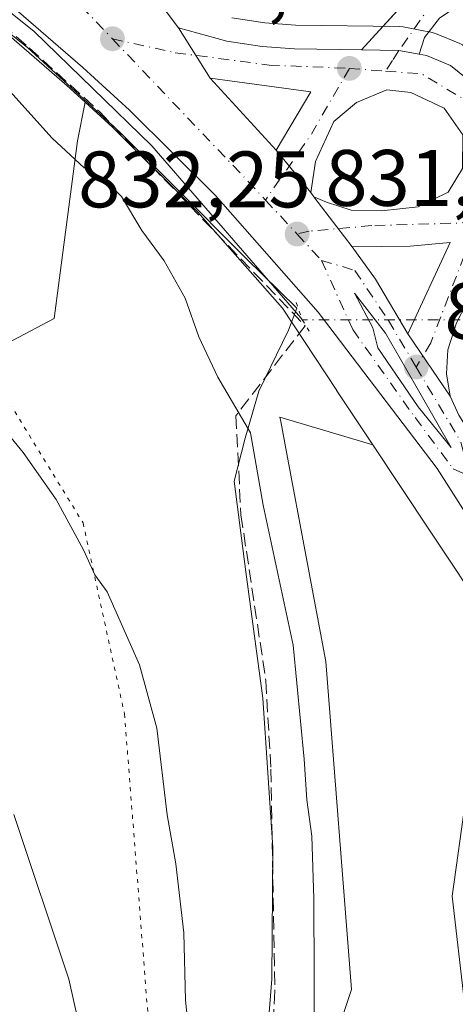
# Model space of a CAD drawing. Units: metres. Extents: x 580079 to 583515, y 4735837 to 4738190.
# Drawn here: x 580911 to 580966, y 4736591 to 4736715 of the extents above; entities that cross this region are included whole.
import ezdxf

# ---------------------------------------------------------------- set-up
doc = ezdxf.new("R2010")
doc.units = ezdxf.units.M
doc.header["$MEASUREMENT"] = 0
for name, pattern in [('DGN Style 3', [2.307223458686699, 1.648016756204785, -0.6592067024819142]), ('DGN Style 4', [2.6384748266838614, 1.318413404963828, -0.6592067024819142, 0.001648016756204785, -0.6592067024819142]), ('DGN Style 5', [1.1536117293433497, 0.4944050268614355, -0.6592067024819142])]:
    doc.linetypes.add(name, pattern=pattern)
for name, color, linetype, lineweight in [('Arbolado forestal CxS', 92, 'Continuous', 0), ('Camino Cxs', 7, 'Continuous', 0), ('Camino eje', 30, 'DGN Style 4', 13), ('Carretera de calzada única Cxs', 7, 'Continuous', 13), ('Carretera de calzada única eje', 7, 'DGN Style 4', 0), ('Corriente natural lineal', 142, 'Continuous', 13), ('Corriente natural lineal oculto', 9, 'DGN Style 4', 13), ('Cultivos herbáceos CxS', 92, 'Continuous', 0), ('Cultivos leñosos CxS', 92, 'Continuous', 0), ('Curva de nivel normal', 30, 'Continuous', 0), ('Explanada Cxs', 7, 'Continuous', 0), ('Isleta de vial', 135, 'Continuous', 13), ('Muro lineal', 1, 'DGN Style 3', 13), ('Núcleo urbano CxS', 7, 'Continuous', 0), ('Pastizal CxS', 92, 'Continuous', 0), ('Puente lineal', 2, 'DGN Style 5', 0), ('Punto de cota en terreno', 7, 'Continuous', 0), ('Rótulo de punto de cota en terreno', 7, 'Continuous', 0), ('Vía pecuaria CxS', 92, 'Continuous', 13), ('Vía pecuaria eje', 92, 'DGN Style 5', 0)]:
    doc.layers.add(name, color=color, linetype=linetype, lineweight=lineweight)
doc.styles.add('Style-Arial', font='txt')

# ---------------------------------------------------------------- blocks, each defined once
blk = doc.blocks.new('5PATER')
at = {"layer": 'Cultivos leñosos CxS', "linetype": 'Continuous', "lineweight": 0}
h = blk.add_hatch(color=51, dxfattribs=at)
edge = h.paths.add_edge_path()
edge.add_ellipse((0, 0), major_axis=(-0.1095731443231308, -0.1110710700762829), ratio=0.9994222409660322, start_angle=0, end_angle=360)
blk = doc.blocks.new('*U29')
at = {"layer": 'Carretera de calzada única Cxs', "color": 7, "linetype": 'Continuous', "lineweight": 13}
for points in [[(580966.0500999996, 4736676.850099999, 831.567599999995), (580964.9600999998, 4736673.4801, 832.6861000000063), (580964.8000999996, 4736670.460100001, 834.0451999999932), (580965.2600999996, 4736667.6801, 836.1125000000029), (580959.9600999998, 4736675.470100001, 831.4397000000026), (580965.2301000003, 4736686.920100001, 837.1591999999946), (580960.2500999998, 4736686.470100001, 836.9845999999961), (580952.9600999998, 4736686.390100001, 833.1325999999973), (580948.1601, 4736692.6601, 832.8338999999978), (580949.7301000003, 4736691.9801, 834.0636999999988), (580952.8501000004, 4736690.970100001, 836.0194999999949), (580956.6401000004, 4736690.9101, 839.9587999999932), (580961.2301000003, 4736691.380100001, 843.0231000000058), (580965.0100999996, 4736693.2301, 842.8803999999947), (580966.8000999996, 4736696.1801, 840.0994000000064)], [(580966.8501000004, 4736700.420100001, 835.6321999999927), (580964.5000999998, 4736703.7601, 834.1964000000008), (580960.3201000001, 4736705.720100001, 833.8945999999996), (580957.3000999996, 4736706.040100001, 833.8842000000004), (580953.5100999996, 4736704.460100001, 833.7976999999955), (580950.6700999998, 4736702.090100001, 833.5458999999975), (580948.3901000004, 4736697.0701, 833.1058000000049), (580947.8000999996, 4736693.1801, 832.5194999999949), (580943.4401000004, 4736698.5001, 832.4453000000068), (580947.8000999996, 4736705.800100001, 832.4244999999937), (580935.1700999998, 4736707.5101, 832.7945999999939), (580931.2100999998, 4736713.8301, 832.9731000000029), (580937.2600999996, 4736712.1501, 832.7299000000058), (580941.6901000004, 4736711.4901, 832.5574999999953), (580945.7500999998, 4736711.1801, 832.4416999999958), (580954.1262999997, 4736711.070900001, 832.2753999999986), (580958.8258999996, 4736710.992699999, 832.2707999999984), (580961.3501000004, 4736710.526699999, 832.2703000000038), (580962.2600999996, 4736710.350099999, 832.2648000000045), (580965.3000999996, 4736709.090100001, 832.9581000000035), (580969.6401000004, 4736705.5801, 835.5341000000044)]]:
    blk.add_polyline3d(points, dxfattribs=at)
blk = doc.blocks.new('*U30')
at = {"layer": 'Carretera de calzada única Cxs', "color": 7, "linetype": 'Continuous', "lineweight": 13}
for points in [[(580896.2600999996, 4736738.1801, 834.040399999998), (580912.0500999996, 4736730.7301, 833.5966999999946), (580914.6601, 4736729.5001, 833.6487999999954), (580919.1201, 4736726.3201, 833.3653000000049), (580923.0100999996, 4736723.1801, 833.2304000000004), (580926.8300999999, 4736719.670100001, 833.1083999999975), (580931.2100999998, 4736713.8301, 832.9731000000029), (580935.1700999998, 4736707.5101, 832.7945999999939), (580943.4401000004, 4736698.5001, 832.4453000000068), (580947.8000999996, 4736693.1801, 832.5194999999949), (580948.1601, 4736692.6601, 832.8338999999978), (580952.9600999998, 4736686.390100001, 833.1325999999973), (580955.8901000004, 4736682.340100001, 831.8671999999933), (580959.9600999998, 4736675.470100001, 831.4397000000026), (580965.2600999996, 4736667.6801, 836.1125000000029), (580966.3201000001, 4736665.270099999, 836.2891999999993), (580973.9401000004, 4736653.1601, 838.4940999999964), (580976.3501000004, 4736648.790100001, 835.9890000000014), (580979.5301000001, 4736644.130100001, 831.4977999999975), (581003.5500999996, 4736605.360099999, 827.4879999999977), (581010.5500999996, 4736593.420100001, 826.8386000000029), (581017.2600999996, 4736582.720100001, 826.4226000000053), (581053.7801000001, 4736523.270099999, 824.233600000007), (581072.6901000004, 4736493.2401, 822.1679000000004)], [(581067.8901000004, 4736490.2401, 822.2406000000047), (581048.9600999998, 4736520.290100001, 827.0666000000057), (581012.4600999998, 4736579.7301, 826.6282999999967), (581005.7100999998, 4736590.4801, 827.1005000000005), (580998.7100999998, 4736602.4301, 827.6610999999976), (580974.7100999998, 4736641.1501, 829.9658000000054), (580963.6001000004, 4736658.600099999, 831.6552999999985), (580948.6901000004, 4736678.1801, 833.7244000000064), (580935.8300999999, 4736692.800100001, 841.8276000000042), (580925.0500999996, 4736703.5101, 833.2988000000041), (580919.2100999998, 4736708.860099999, 833.4628999999986), (580910.2500999998, 4736716.610099999, 833.7548999999999)]]:
    blk.add_polyline3d(points, dxfattribs=at)
blk.add_polyline3d([(580961.2500999998, 4736666.3101, 832.1723999999958), (580965.3501000004, 4736661.2501, 833.4453000000068), (580959.6401000004, 4736671.2301, 831.5512000000017), (580957.1401000004, 4736675.550100001, 831.4303999999976), (580953.2600999996, 4736680.590100001, 831.7019), (580955.5500999996, 4736676.210100001, 831.5047999999952), (580956.1700999998, 4736673.710100001, 831.4159999999974)], close=True, dxfattribs=at)

msp = doc.modelspace()

# ---------------------------------------------------------------- linework, layer by layer
at = {"layer": 'Arbolado forestal CxS', "color": 92, "linetype": 'Continuous', "lineweight": 0}
for points in [[(580919.5305000005, 4736704.4979, 833.7165999999997), (580918.5509000003, 4736699.672900001, 834.5123000000021), (580915.6162999999, 4736677.4209, 837.290399999998), (580894.7795000002, 4736666.405099999, 841.6937999999938), (580868.9278999995, 4736673.9057, 843.8874999999971), (580836.2796999998, 4736681.6975, 847.3515000000043), (580835.8201000001, 4736681.8071, 847.388699999996), (580827.5340999998, 4736676.567500001, 849.4226000000054), (580786.7045, 4736691.698100001, 851.2476000000024), (580759.4863, 4736731.036499999, 845.8237999999984), (580720.1687000003, 4736731.0373, 850.6261999999989), (580703.5352999996, 4736770.375700001, 843.1768000000012), (580680.2229000004, 4736775.8619, 843.5668000000006), (580640.3640999999, 4736771.755700001, 846.5038999999962), (580626.9628999997, 4736752.610900001, 851.7381000000023), (580622.9276999999, 4736739.424100001, 855.7516999999935), (580591.1939000003, 4736737.8157, 855.4192999999941)], [(581085.8519000001, 4736641.6677, 826.4789000000019), (581043.0137, 4736663.9671, 828.8496000000015), (581025.3147, 4736672.9867, 829.5926000000036), (581000.7204999998, 4736685.812899999, 830.8840999999958), (580995.6593000004, 4736688.614900001, 831.0577999999952), (580985.3548999997, 4736695.689900001, 831.5788999999932), (580978.9612999996, 4736700.9451, 831.8172999999952), (580971.6933000004, 4736707.7675, 832.3494999999967), (580971.5475000005, 4736707.895500001, 832.359500000006), (580967.1867000004, 4736711.422700001, 832.5218000000023), (580966.8000999996, 4736711.688100001, 832.5274000000064), (580966.4486999996, 4736711.861500001, 832.5240999999951), (580963.4086999996, 4736713.1215, 832.436799999996), (580963.2861000003, 4736713.1691, 832.4327999999952), (580962.8108999999, 4736713.299100001, 832.4133000000003), (580961.9086999996, 4736713.467700001, 832.3938999999956), (580959.3437000001, 4736713.960300001, 832.3573000000034), (580958.8391000004, 4736714.0099, 832.3450000000012), (580945.8838999998, 4736714.1787, 832.4541000000027), (580942.0257000001, 4736714.473300001, 832.5700999999973), (580937.8849, 4736715.090100001, 832.7195999999968)], [(580937.8849, 4736715.090100001, 832.7195999999968), (580942.0257000001, 4736714.473300001, 832.5700999999973), (580945.8838999998, 4736714.1787, 832.4541000000027), (580958.8391000004, 4736714.0099, 832.3450000000012), (580959.3437000001, 4736713.960300001, 832.3573000000034), (580961.9086999996, 4736713.467700001, 832.3938999999956), (580962.8108999999, 4736713.299100001, 832.4133000000003), (580963.2861000003, 4736713.1691, 832.4327999999952), (580963.4086999996, 4736713.1215, 832.436799999996), (580966.4486999996, 4736711.861500001, 832.5240999999951), (580966.8000999996, 4736711.688100001, 832.5274000000064), (580967.1867000004, 4736711.422700001, 832.5218000000023), (580971.5475000005, 4736707.895500001, 832.359500000006), (580971.6933000004, 4736707.7675, 832.3494999999967), (580978.9612999996, 4736700.9451, 831.8172999999952), (580985.3548999997, 4736695.689900001, 831.5788999999932), (580995.6593000004, 4736688.614900001, 831.0577999999952), (581000.7204999998, 4736685.812899999, 830.8840999999958), (581025.3147, 4736672.9867, 829.5926000000036), (581043.0137, 4736663.9671, 828.8496000000015), (581085.8519000001, 4736641.6677, 826.4789000000019)], [(580894.7795000002, 4736666.405099999, 841.6937999999938), (580915.6162999999, 4736677.4209, 837.290399999998), (580918.5509000003, 4736699.672900001, 834.5123000000021), (580919.5305000005, 4736704.4979, 833.7165999999997), (580922.9787, 4736701.3391, 833.6394), (580933.6441000003, 4736690.742900001, 833.3950999999943), (580944.2455000002, 4736678.6909, 832.8236999999937), (580951.0395000001, 4736668.367699999, 832.4668999999994), (580951.0582999997, 4736668.339500001, 832.466499999995), (580955.5595000006, 4736661.563300001, 832.2062000000006), (580943.9209000003, 4736665.052300001, 833.9618000000046), (580944.0239000004, 4736664.503900001, 833.960699999996), (580944.7467, 4736660.648499999, 834.0078000000068), (580949.6646999996, 4736634.415100001, 834.0139999999956), (580952.8947000002, 4736593.310500001, 833.2746999999946), (580942.1941000001, 4736561.349500001, 838.380799999999), (580939.1322999997, 4736549.207699999, 839.6658000000025), (580925.9351000004, 4736545.472899999, 843.0286999999954), (580905.6908999998, 4736538.273700001, 851.3959999999934)], [(580919.5305000005, 4736704.4979, 833.7165999999997), (580922.9787, 4736701.3391, 833.6394), (580933.6441000003, 4736690.742900001, 833.3950999999943), (580944.2455000002, 4736678.6909, 832.8236999999937), (580951.0395000001, 4736668.367699999, 832.4668999999994), (580951.0582999997, 4736668.339500001, 832.466499999995), (580955.5595000006, 4736661.563300001, 832.2062000000006)], [(580955.5595000006, 4736661.563300001, 832.2062000000006), (580943.9209000003, 4736665.052300001, 833.9618000000046), (580944.0239000004, 4736664.503900001, 833.960699999996), (580944.7467, 4736660.648499999, 834.0078000000068), (580949.6646999996, 4736634.415100001, 834.0139999999956), (580952.8947000002, 4736593.310500001, 833.2746999999946), (580942.1941000001, 4736561.349500001, 838.380799999999), (580939.1322999997, 4736549.207699999, 839.6658000000025)]]:
    msp.add_polyline3d(points, dxfattribs=at)
at = {"layer": 'Camino Cxs', "color": 7, "linetype": 'Continuous', "lineweight": 0, "extrusion": (-0.01648139939660153, -0.01806206245528781, 0.9997010179917749), "elevation": -94297.6816172735, "flags": 128}
msp.add_lwpolyline([(-2763612.316591331, 3889408.06158987), (-2763612.316591331, 3889415.553980433)], dxfattribs=at)
at = {"layer": 'Camino Cxs', "color": 7, "linetype": 'Continuous', "lineweight": 0, "extrusion": (0.00105613457338795, 0.004647855312848022, 0.9999886409458629), "elevation": 23461.3794007851, "flags": 128}
msp.add_lwpolyline([(580960.1470859547, 4736652.643788537), (580957.6228868335, 4736653.109793571), (580952.9232845963, 4736653.187994417)], dxfattribs=at)
at = {"layer": 'Camino Cxs', "color": 7, "linetype": 'Continuous', "lineweight": 0}
msp.add_polyline3d([(580972.2701000003, 4736728.770099999, 833.9116999999969), (580965.4501, 4736716.100099999, 832.9931000000071), (580963.9101, 4736715.050100001, 832.7589000000008), (580962.0201000003, 4736712.610099999, 832.3199000000022), (580961.3501000004, 4736710.526699999, 832.2703000000038), (580958.8258999996, 4736710.992699999, 832.2707999999984), (580954.1262999997, 4736711.070900001, 832.2753999999986), (580965.2071000002, 4736723.214299999, 833.2635000000009), (580972.7401000002, 4736734.4801, 834.5065999999933), (580979.7401000002, 4736745.2501, 838.8113000000012), (580985.1901000004, 4736755.5001, 847.2936999999948), (580989.9501, 4736765.5601, 844.7341000000015), (580991.5100999996, 4736765.050100001, 842.5669000000053), (580993.2500999998, 4736764.030099999, 841.6487000000053), (580991.5500999996, 4736760.210100001, 841.234500000006), (580984.4001000002, 4736746.850099999, 842.371499999994), (580980.3000999996, 4736740.2501, 835.4324999999953), (580974.6601, 4736732.590100001, 834.2304000000004)], close=True, dxfattribs=at)
msp.add_polyline3d([(580965.4501, 4736716.100099999, 832.9931000000071), (580963.9101, 4736715.050100001, 832.7589000000008), (580962.0201000003, 4736712.610099999, 832.3199000000022), (580961.3501000004, 4736710.526699999, 832.2703000000038)], dxfattribs=at)
at = {"layer": 'Camino eje', "color": 30, "linetype": 'DGN Style 4', "lineweight": 13}
msp.add_polyline3d([(580964.6503, 4736719.2761, 832.9652999999962), (580958.8258999996, 4736710.992699999, 832.2707999999984), (580958.0301000001, 4736709.746300001, 832.2851999999984), (580957.1551000001, 4736708.4001, 832.3114999999963)], dxfattribs=at)
at = {"layer": 'Carretera de calzada única Cxs', "color": 7, "linetype": 'Continuous', "lineweight": 13, "extrusion": (0.01270418590728968, -0.02027536741052953, 0.9997137155890186), "elevation": -87825.62049857019, "flags": 128}
msp.add_lwpolyline([(3007297.024063584, 3704367.108034253), (3007297.024063584, 3704374.568319921)], dxfattribs=at)
msp.add_lwpolyline([(3007297.024063584, 3704367.108034253), (3007297.024063584, 3704374.568319921)], dxfattribs=at)
at = {"layer": 'Carretera de calzada única Cxs', "color": 7, "linetype": 'Continuous', "lineweight": 13, "extrusion": (0.00105613457338795, 0.004647855312848022, 0.9999886409458629), "elevation": 23461.3794007851, "flags": 128}
msp.add_lwpolyline([(580960.1470859547, 4736652.643788537), (580957.6228868335, 4736653.109793571), (580952.9232845963, 4736653.187994417)], dxfattribs=at)
at = {"layer": 'Carretera de calzada única Cxs', "color": 7, "linetype": 'Continuous', "lineweight": 13, "extrusion": (0.01930517889648236, -0.02103260723464842, 0.999592386676033), "elevation": -87577.79611747897, "flags": 128}
msp.add_lwpolyline([(3630971.557604703, 3095522.585790093), (3630971.557604703, 3095510.350798859)], dxfattribs=at)
at = {"layer": 'Carretera de calzada única Cxs', "color": 7, "linetype": 'Continuous', "lineweight": 13, "extrusion": (0.02745497714598019, -0.01354978784583527, 0.9995312038547104), "elevation": -47399.41584213629, "flags": 128}
msp.add_lwpolyline([(4504676.540576358, 1574627.325613533), (4504685.016335157, 1574626.646242186), (4504680.960167815, 1574638.734479464)], dxfattribs=at)
at = {"layer": 'Carretera de calzada única Cxs', "color": 7, "linetype": 'Continuous', "lineweight": 13, "extrusion": (-0.006837444584387664, 0.00834293697241478, 0.9999418206846985), "elevation": 36378.20533422107, "flags": 128}
msp.add_lwpolyline([(580939.9116568507, 4736554.524879492), (580935.55125142, 4736559.845064651)], dxfattribs=at)
msp.add_lwpolyline([(580939.9116568507, 4736554.524879492), (580935.55125142, 4736559.845064651)], dxfattribs=at)
at = {"layer": 'Carretera de calzada única Cxs', "color": 7, "linetype": 'Continuous', "lineweight": 13, "extrusion": (-0.2533793422076359, 0.3659923822640071, 0.8954599293475632), "elevation": 1587138.937444814, "flags": 128}
msp.add_lwpolyline([(-3173823.77397962, -3190861.320537748), (-3173823.77397962, -3190860.614246477)], dxfattribs=at)
at = {"layer": 'Carretera de calzada única Cxs', "color": 7, "linetype": 'Continuous', "lineweight": 13, "extrusion": (-0.02297784554572204, 0.03001481074163987, 0.9992853094838434), "elevation": 129654.2353228772, "flags": 128}
msp.add_lwpolyline([(-3340600.654817865, -3405478.239309532), (-3340600.654817865, -3405486.141342288)], dxfattribs=at)
msp.add_lwpolyline([(-3340600.654817865, -3405478.239309532), (-3340600.654817865, -3405486.141342288)], dxfattribs=at)
at = {"layer": 'Carretera de calzada única Cxs', "color": 7, "linetype": 'Continuous', "lineweight": 13, "extrusion": (0.79364206184762, 0.4443171349344345, 0.4155894142900106), "elevation": 2566005.872111663, "flags": 128}
msp.add_lwpolyline([(3849263.079807882, -1171534.293494587), (3849258.114618509, -1171535.684728451), (3849250.131909352, -1171536.154739891)], dxfattribs=at)
at = {"layer": 'Carretera de calzada única Cxs', "color": 7, "linetype": 'Continuous', "lineweight": 13, "extrusion": (-0.2499276910033391, 0.3673465496919692, 0.8958753605826791), "elevation": 1595548.275899677, "flags": 128}
msp.add_lwpolyline([(-3144773.445861658, -3215302.119196274), (-3144773.445861658, -3215312.636285218)], dxfattribs=at)
msp.add_lwpolyline([(-3144773.445861658, -3215302.119196274), (-3144773.445861658, -3215312.636285218)], dxfattribs=at)
at = {"layer": 'Carretera de calzada única Cxs', "color": 7, "linetype": 'Continuous', "lineweight": 13, "extrusion": (-0.1207625084151989, 0.1490386079257624, 0.9814295236586374), "elevation": 636604.5337741897, "flags": 128}
msp.add_lwpolyline([(-3433358.469030025, -3252738.644678198), (-3433358.469030025, -3252732.008875728)], dxfattribs=at)
at = {"layer": 'Carretera de calzada única Cxs', "color": 7, "linetype": 'Continuous', "lineweight": 13}
for points in [[(580912.0500999996, 4736730.7301, 833.5966999999946), (580914.6601, 4736729.5001, 833.6487999999954), (580919.1201, 4736726.3201, 833.3653000000049), (580923.0100999996, 4736723.1801, 833.2304000000004), (580926.8300999999, 4736719.670100001, 833.1083999999975), (580931.2100999998, 4736713.8301, 832.9731000000029)], [(581067.8901000004, 4736490.2401, 822.2406000000047), (581048.9600999998, 4736520.290100001, 827.0666000000057), (581012.4600999998, 4736579.7301, 826.6282999999967), (581005.7100999998, 4736590.4801, 827.1005000000005), (580998.7100999998, 4736602.4301, 827.6610999999976), (580974.7100999998, 4736641.1501, 829.9658000000054), (580963.6001000004, 4736658.600099999, 831.6552999999985), (580948.6901000004, 4736678.1801, 833.7244000000064), (580935.8300999999, 4736692.800100001, 841.8276000000042), (580925.0500999996, 4736703.5101, 833.2988000000041), (580919.2100999998, 4736708.860099999, 833.4628999999986), (580910.2500999998, 4736716.610099999, 833.7548999999999)], [(580931.2100999998, 4736713.8301, 832.9731000000029), (580937.2600999996, 4736712.1501, 832.7299000000058), (580941.6901000004, 4736711.4901, 832.5574999999953), (580945.7500999998, 4736711.1801, 832.4416999999958), (580954.1262999997, 4736711.070900001, 832.2753999999986)], [(580961.3501000004, 4736710.526699999, 832.2703000000038), (580962.2600999996, 4736710.350099999, 832.2648000000045), (580965.3000999996, 4736709.090100001, 832.9581000000035), (580969.6401000004, 4736705.5801, 835.5341000000044), (580976.9801000003, 4736698.690099999, 832.5945000000065), (580983.5500999996, 4736693.290100001, 832.4208999999975), (580994.0800999999, 4736686.0601, 831.3772000000026), (580999.3000999996, 4736683.170100001, 831.5209999999935), (581023.9401000004, 4736670.3201, 829.5019999999931), (581041.6401000004, 4736661.300100001, 830.1428000000016), (581084.4600999998, 4736639.0101, 826.2697999999947), (581104.4101, 4736628.5001, 825.1116999999941), (581146.1201, 4736607.0001, 822.8703999999999), (581162.5000999998, 4736598.090100001, 822.1371999999974), (581210.8000999996, 4736573.0001, 820.8276999999945), (581220.7600999996, 4736568.5801, 821.1742999999989), (581230.3901000004, 4736564.6801, 819.6410000000033), (581239.2301000003, 4736561.8101, 818.5481000000001), (581244.1001000004, 4736560.690099999, 818.6883999999991), (581251.3701, 4736559.6501, 818.4121000000015), (581263.3701, 4736558.9801, 817.3099999999977), (581266.3901000004, 4736558.800100001, 817.038400000005), (581285.9401000004, 4736559.0101, 818.5712000000058), (581360.0100999996, 4736562.4301, 811.084799999997)], [(580948.1601, 4736692.6601, 832.8338999999978), (580949.7301000003, 4736691.9801, 834.0636999999988), (580952.8501000004, 4736690.970100001, 836.0194999999949), (580956.6401000004, 4736690.9101, 839.9587999999932), (580961.2301000003, 4736691.380100001, 843.0231000000058), (580965.0100999996, 4736693.2301, 842.8803999999947), (580966.8000999996, 4736696.1801, 840.0994000000064), (580966.8501000004, 4736700.420100001, 835.6321999999927), (580964.5000999998, 4736703.7601, 834.1964000000008), (580960.3201000001, 4736705.720100001, 833.8945999999996), (580957.3000999996, 4736706.040100001, 833.8842000000004), (580953.5100999996, 4736704.460100001, 833.7976999999955), (580950.6700999998, 4736702.090100001, 833.5458999999975), (580948.3901000004, 4736697.0701, 833.1058000000049), (580947.8000999996, 4736693.1801, 832.5194999999949)], [(580959.9600999998, 4736675.470100001, 831.4397000000026), (580965.2301000003, 4736686.920100001, 837.1591999999946), (580960.2500999998, 4736686.470100001, 836.9845999999961), (580952.9600999998, 4736686.390100001, 833.1325999999973)], [(581160.5701000001, 4736594.470100001, 822.1560000000028), (581144.1901000004, 4736603.380100001, 822.896900000007), (581102.5100999996, 4736624.860099999, 825.1637000000047), (581082.5500999996, 4736635.390100001, 826.2513000000035), (581039.7600999996, 4736657.6501, 828.6150000000052), (581022.0701000001, 4736666.6801, 829.5363000000071), (580997.4101, 4736679.520099999, 831.4958999999944), (580991.2500999998, 4736682.7601, 832.0770000000048), (580986.4600999998, 4736685.2401, 834.1931000000042), (580982.9200999998, 4736686.420100001, 834.3760000000038), (580979.3701, 4736686.5601, 833.2917000000016), (580976.1700999998, 4736686.100099999, 832.744000000006), (580973.3300999999, 4736684.960100001, 832.1647999999988), (580970.5800999999, 4736682.940099999, 831.8475999999937), (580967.9200999998, 4736680.5101, 831.3896999999997), (580966.0500999996, 4736676.850099999, 831.567599999995), (580964.9600999998, 4736673.4801, 832.6861000000063), (580964.8000999996, 4736670.460100001, 834.0451999999932), (580965.2600999996, 4736667.6801, 836.1125000000029)], [(580965.3501000004, 4736661.2501, 833.4453000000068), (580959.6401000004, 4736671.2301, 831.5512000000017), (580957.1401000004, 4736675.550100001, 831.4303999999976), (580953.2600999996, 4736680.590100001, 831.7019), (580955.5500999996, 4736676.210100001, 831.5047999999952), (580956.1700999998, 4736673.710100001, 831.4159999999974), (580961.2500999998, 4736666.3101, 832.1723999999958)], [(580965.2600999996, 4736667.6801, 836.1125000000029), (580966.3201000001, 4736665.270099999, 836.2891999999993), (580973.9401000004, 4736653.1601, 838.4940999999964), (580976.3501000004, 4736648.790100001, 835.9890000000014), (580979.5301000001, 4736644.130100001, 831.4977999999975), (581003.5500999996, 4736605.360099999, 827.4879999999977), (581010.5500999996, 4736593.420100001, 826.8386000000029), (581017.2600999996, 4736582.720100001, 826.4226000000053), (581053.7801000001, 4736523.270099999, 824.233600000007), (581072.6901000004, 4736493.2401, 822.1679000000004)]]:
    msp.add_polyline3d(points, dxfattribs=at)
at = {"layer": 'Carretera de calzada única eje', "color": 7, "linetype": 'DGN Style 4', "lineweight": 0, "extrusion": (-0.01832319394174448, -0.05631739715714131, 0.9982447652460884), "elevation": -276571.9773653432, "flags": 128}
msp.add_lwpolyline([(-913099.4200034832, 4675872.130283803), (-913087.9666789471, 4675867.625293312), (-913081.7767466157, 4675864.270189825)], dxfattribs=at)
at = {"layer": 'Carretera de calzada única eje', "color": 7, "linetype": 'DGN Style 4', "lineweight": 0, "extrusion": (-0.7252416352319883, -0.68819476811695, 0.02031087547322999), "elevation": -3681073.299317627, "flags": 128}
msp.add_lwpolyline([(-3036099.284036829, 75614.58490434727), (-3036074.669235541, 75616.39897856738), (-3036071.421580062, 75614.66952180275)], dxfattribs=at)
at = {"layer": 'Carretera de calzada única eje', "color": 7, "linetype": 'DGN Style 4', "lineweight": 0, "extrusion": (0.4041178311113177, -0.2053026295733339, 0.8913695130910406), "elevation": -736943.5794629866, "flags": 128}
msp.add_lwpolyline([(4486126.195193561, 1451034.921789461), (4486116.679462671, 1451035.50068443), (4486106.719861025, 1451037.059773891)], dxfattribs=at)
at = {"layer": 'Carretera de calzada única eje', "color": 7, "linetype": 'DGN Style 4', "lineweight": 0, "extrusion": (-0.006751252082773791, 0.00052104481342259, 0.9999770742910146), "elevation": -621.8584401351309, "flags": 128}
msp.add_lwpolyline([(580944.9991458221, 4736709.717095366), (580949.5342504083, 4736709.367095318)], dxfattribs=at)
at = {"layer": 'Carretera de calzada única eje', "color": 7, "linetype": 'DGN Style 4', "lineweight": 0, "extrusion": (0.04648815040569997, 0.3677776340033294, 0.9287510235788548), "elevation": 1769836.042115591, "flags": 128}
msp.add_lwpolyline([(17636.07259405238, -4431849.244881227), (17631.52950326013, -4431849.483346347), (17624.35466314582, -4431846.064447095)], dxfattribs=at)
at = {"layer": 'Carretera de calzada única eje', "color": 7, "linetype": 'DGN Style 4', "lineweight": 0, "extrusion": (0.09163063467558426, -0.09832405635922412, 0.990926943185025), "elevation": -411673.0127359791, "flags": 128}
msp.add_lwpolyline([(3654321.508069447, 3041415.383727969), (3654321.508069447, 3041409.507310349)], dxfattribs=at)
at = {"layer": 'Carretera de calzada única eje', "color": 7, "linetype": 'DGN Style 4', "lineweight": 0, "extrusion": (0.005271352719167862, -0.005703430812578201, 0.9999698414039678), "elevation": -23120.56569181878, "flags": 128}
msp.add_lwpolyline([(580933.6100991495, 4736633.163441214), (580936.6602407455, 4736629.86338754)], dxfattribs=at)
at = {"layer": 'Carretera de calzada única eje', "color": 7, "linetype": 'DGN Style 4', "lineweight": 0, "extrusion": (-0.8227918310803508, -0.347864883987249, 0.4494481340443872), "elevation": -2125357.753931658, "flags": 128}
msp.add_lwpolyline([(-4136540.864110372, 1070259.615307604), (-4136530.008404569, 1070262.979438774), (-4136525.7058949, 1070261.396107506)], dxfattribs=at)
at = {"layer": 'Carretera de calzada única eje', "color": 7, "linetype": 'DGN Style 4', "lineweight": 0}
for points in [[(580922.9200999998, 4736712.460100001, 833.1652000000031), (580930.8000999996, 4736710.710100001, 832.9618000000046), (580942.5500999996, 4736709.170100001, 832.5385999999999), (580952.6201, 4736708.7501, 832.280700000003)], [(580968.0630999999, 4736689.412699999, 837.663400000005), (580955.4101, 4736689.040100001, 836.7103999999963), (580947.5701000001, 4736688.340100001, 832.0896999999969), (580946.0701000001, 4736687.9901, 832.4600000000065)], [(580968.0630999999, 4736689.412699999, 837.663400000005), (580967.0100999996, 4736685.2601, 834.3129999999946), (580962.8201000001, 4736674.350099999, 831.6432999999961), (580960.9801000003, 4736671.3201, 831.7176000000036)], [(580949.1201, 4736684.690099999, 832.4250999999931), (580953.3000999996, 4736683.4301, 832.1567000000068), (580957.5100999996, 4736677.1501, 831.4930000000023), (580960.9801000003, 4736671.3201, 831.7176000000036)], [(580949.1201, 4736684.690099999, 832.4250999999931), (580953.0301000001, 4736676.020099999, 831.5816000000051), (580960.8501000004, 4736664.9901, 831.8519999999991), (580965.6201, 4736658.5601, 832.665399999998), (580967.6201, 4736657.670100001, 833.3083999999944)]]:
    msp.add_polyline3d(points, dxfattribs=at)
at = {"layer": 'Corriente natural lineal', "color": 142, "linetype": 'Continuous', "lineweight": 13}
msp.add_polyline3d([(580946.7120000003, 4736677.241900001, 832.4756000000052), (580946.5159999998, 4736677.468699999, 832.4885000000068), (580927.8790999996, 4736699.0373, 833.5050000000047), (580913.0624000002, 4736713.430600001, 833.5546999999933), (580903.7489999998, 4736720.839000001, 833.8539000000019), (580897.3990000002, 4736725.4957, 834.2102000000014), (580887.2390000002, 4736731.845699999, 834.2379999999977), (580881.9473000001, 4736735.444, 834.3702999999952), (580875.1739999996, 4736738.830700001, 834.755099999995), (580867.7655999997, 4736743.275699999, 834.9186000000045), (580860.5689000003, 4736746.874, 835.0927999999985), (580853.5839000001, 4736751.3191, 835.1877999999998), (580847.8689000001, 4736753.647399999, 835.2247999999963), (580840.6721999999, 4736757.6691, 835.2975000000006), (580830.9620000003, 4736761.823000001, 835.475099999996), (580813.4994999999, 4736770.554300001, 835.6497999999993), (580783.7337999997, 4736785.238700001, 835.5926000000036), (580737.2993000001, 4736806.67, 835.3411000000052), (580696.4210999999, 4736821.3544, 834.5399000000034), (580657.5273000002, 4736832.4669, 833.2263999999996), (580596.4084000001, 4736841.595100001, 831.6533000000054), (580529.3364000004, 4736849.929500001, 829.9566000000051), (580521.0932, 4736845.5669, 829.5693000000028)], dxfattribs=at)
at = {"layer": 'Corriente natural lineal oculto', "color": 9, "linetype": 'DGN Style 4', "lineweight": 13, "extrusion": (0.0574940794613653, -0.01410007337878836, 0.998246271597146), "elevation": -32555.48459598435, "flags": 128}
msp.add_lwpolyline([(4738732.480546425, 563020.2566697362), (4738727.114293872, 563042.1763978683), (4738727.119126354, 563042.1831548746)], dxfattribs=at)
at = {"layer": 'Cultivos herbáceos CxS', "color": 92, "linetype": 'Continuous', "lineweight": 0}
for points in [[(580955.5595000006, 4736661.563300001, 832.2062000000006), (580943.9209000003, 4736665.052300001, 833.9618000000046), (580944.0239000004, 4736664.503900001, 833.960699999996), (580944.7467, 4736660.648499999, 834.0078000000068), (580949.6646999996, 4736634.415100001, 834.0139999999956), (580952.8947000002, 4736593.310500001, 833.2746999999946), (580942.1941000001, 4736561.349500001, 838.380799999999), (580939.1322999997, 4736549.207699999, 839.6658000000025)], [(580942.1941000001, 4736561.349500001, 838.380799999999), (580952.8947000002, 4736593.310500001, 833.2746999999946), (580949.6646999996, 4736634.415100001, 834.0139999999956), (580944.7467, 4736660.648499999, 834.0078000000068), (580944.0239000004, 4736664.503900001, 833.960699999996), (580943.9209000003, 4736665.052300001, 833.9618000000046), (580955.5595000006, 4736661.563300001, 832.2062000000006), (580962.7379000001, 4736650.7565, 831.4692000000068), (580970.1322999997, 4736639.6239, 830.3806000000042), (580987.7125000004, 4736610.153100001, 828.2887999999948), (580987.8202999998, 4736609.977499999, 828.2810000000028), (581004.0586999999, 4736584.284299999, 827.1392999999953)], [(580955.5595000006, 4736661.563300001, 832.2062000000006), (580962.7379000001, 4736650.7565, 831.4692000000068), (580970.1322999997, 4736639.6239, 830.3806000000042), (580987.7125000004, 4736610.153100001, 828.2887999999948), (580987.8202999998, 4736609.977499999, 828.2810000000028), (581004.0586999999, 4736584.284299999, 827.1392999999953), (581004.0630999999, 4736584.2773, 827.1391000000004), (581014.6284999996, 4736567.597899999, 826.5259999999981), (581030.1250999998, 4736541.649900001, 825.4796000000061), (581030.1838999996, 4736541.553099999, 825.4777000000031), (581030.8539000005, 4736540.466700001, 825.4553000000016)]]:
    msp.add_polyline3d(points, dxfattribs=at)
at = {"layer": 'Curva de nivel normal', "color": 30, "linetype": 'Continuous', "lineweight": 0, "flags": 128}
for points, elevation in [([(580948.25, 4736585.2601), (580948.1500000004, 4736604.700099999), (580947.9199999999, 4736612.520099999), (580947.2699999996, 4736617.0801), (580946.9600000001, 4736622.170100001), (580945.5899999999, 4736636.450099999), (580941.8099999996, 4736654.0101), (580940.2100000001, 4736663.0701), (580936.1399999997, 4736670.040100001), (580933.7699999996, 4736675.110099999), (580932.0499999998, 4736679.950099999), (580929.4299999997, 4736684.630100001), (580926.6299999999, 4736688.440099999), (580924.0599999996, 4736692.710100001), (580921.7699999996, 4736694.960100001), (580919.3899999997, 4736696.300100001), (580915.3700000001, 4736700.0001), (580908.9600000001, 4736707.1501)], 835), ([(580933.3499999996, 4736579.860099999), (580932.0800000001, 4736591.950099999), (580931.8799999999, 4736600.420100001), (580930.8600000005, 4736609.0701), (580929.7999999998, 4736615.1801), (580928.4900000002, 4736626.0701), (580926.2999999998, 4736634.0101), (580922.2800000003, 4736643.1601), (580920.7199999997, 4736645.280099999), (580919.3200000003, 4736648.390100001), (580915.8700000001, 4736654.7301), (580911.7300000004, 4736660.600099999), (580905.7300000004, 4736667.920100001)], 840), ([(580967.1900000004, 4736617.290100001), (580965.4800000004, 4736605.020099999), (580967.0599999996, 4736591.620100001)], 830.0000000000001), ([(580938.2999999998, 4736490.670100001), (580935.4199999999, 4736497.860099999), (580930.0700000003, 4736506.5001), (580925.6500000004, 4736517.270099999), (580921.1699999999, 4736539.7401), (580920.1200000001, 4736552.890100001), (580921.6100000005, 4736563.4801), (580921.6299999999, 4736573.840100001), (580919.8099999996, 4736584.1601), (580917.4600000001, 4736594.600099999), (580910.5599999996, 4736615.2401)], 845)]:
    msp.add_lwpolyline(points, dxfattribs=dict(at, elevation=elevation))
at = {"layer": 'Explanada Cxs', "color": 7, "linetype": 'Continuous', "lineweight": 0}
msp.add_polyline3d([(580951.3101000004, 4736729.9001, 833.0500999999931), (580954.5401, 4736727.2601, 832.7396000000008), (580958.6901000004, 4736717.960100001, 832.4857000000048), (580959.1749999998, 4736716.603800001, 832.4585999999982), (580954.1262999997, 4736711.070900001, 832.2753999999986), (580945.7500999998, 4736711.1801, 832.4416999999958), (580941.6901000004, 4736711.4901, 832.5574999999953), (580937.2600999996, 4736712.1501, 832.7299000000058), (580931.2100999998, 4736713.8301, 832.9731000000029), (580926.8300999999, 4736719.670100001, 833.1083999999975), (580923.0100999996, 4736723.1801, 833.2304000000004), (580919.1201, 4736726.3201, 833.3653000000049), (580914.6601, 4736729.5001, 833.6487999999954), (580912.0500999996, 4736730.7301, 833.5966999999946), (580919.6101000002, 4736729.7401, 833.8793000000006), (580924.1901000004, 4736729.7401, 833.7200000000012), (580928.4001000002, 4736731.600099999, 833.2027999999991), (580933.3601000002, 4736733.5801, 832.8779000000069), (580937.5100999996, 4736734.020099999, 832.8894), (580941.6700999998, 4736733.7301, 832.9983000000066), (580947.6601, 4736731.940099999, 832.9337999999989)], close=True, dxfattribs=at)
msp.add_polyline3d([(580958.6901000004, 4736717.960100001, 832.4857000000048), (580959.1749999998, 4736716.603800001, 832.4585999999982), (580954.1262999997, 4736711.070900001, 832.2753999999986), (580945.7500999998, 4736711.1801, 832.4416999999958), (580941.6901000004, 4736711.4901, 832.5574999999953), (580937.2600999996, 4736712.1501, 832.7299000000058), (580931.2100999998, 4736713.8301, 832.9731000000029), (580926.8300999999, 4736719.670100001, 833.1083999999975), (580923.0100999996, 4736723.1801, 833.2304000000004), (580919.1201, 4736726.3201, 833.3653000000049), (580914.6601, 4736729.5001, 833.6487999999954), (580912.0500999996, 4736730.7301, 833.5966999999946), (580919.6101000002, 4736729.7401, 833.8793000000006), (580924.1901000004, 4736729.7401, 833.7200000000012), (580928.4001000002, 4736731.600099999, 833.2027999999991), (580933.3601000002, 4736733.5801, 832.8779000000069), (580937.5100999996, 4736734.020099999, 832.8894), (580941.6700999998, 4736733.7301, 832.9983000000066), (580947.6601, 4736731.940099999, 832.9337999999989), (580951.3101000004, 4736729.9001, 833.0500999999931)], dxfattribs=at)
at = {"layer": 'Isleta de vial', "color": 135, "linetype": 'Continuous', "lineweight": 13}
msp.add_polyline3d([(580965.3501000004, 4736661.2501, 833.4453000000068), (580959.6401000004, 4736671.2301, 831.5512000000017), (580957.1401000004, 4736675.550100001, 831.4303999999976), (580953.2600999996, 4736680.590100001, 831.7019), (580955.5500999996, 4736676.210100001, 831.5047999999952), (580956.1700999998, 4736673.710100001, 831.4159999999974), (580961.2500999998, 4736666.3101, 832.1723999999958), (580965.3501000004, 4736661.2501, 833.4453000000068)], dxfattribs=at)
at = {"layer": 'Muro lineal', "color": 1, "linetype": 'DGN Style 3', "lineweight": 13}
msp.add_polyline3d([(580786.4801000003, 4736781.2401, 835.4760999999999), (580799.8901000004, 4736774.190099999, 835.8056999999973), (580820.3901000004, 4736762.9901, 837.3359000000055), (580832.7100999998, 4736757.0101, 839.0307999999932), (580846.0100999996, 4736750.5001, 839.4461000000011), (580861.0500999996, 4736743.880100001, 836.5084999999963), (580883.2801000001, 4736732.300100001, 836.4928999999976), (580895.2301000003, 4736724.970100001, 836.6181999999973), (580902.1601, 4736720.300100001, 834.2946999999986), (580912.5000999998, 4736711.3301, 834.460500000001), (580921.3400999998, 4736703.300100001, 833.951199999996), (580926.2301000003, 4736698.190099999, 835.984500000006), (580947.0701000001, 4736676.4901, 835.6839000000036), (580938.3901000004, 4736665.210100001, 847.6347999999998), (580939.0301000001, 4736652.790100001, 847.2421999999933), (580942.1501000002, 4736632.0101, 843.3583999999975), (580942.7801000001, 4736620.9301, 845.2719000000071), (580943.2801000001, 4736593.130100001, 846.2559000000037), (580942.0900999998, 4736572.3201, 840.8589000000065), (580940.5701000001, 4736559.340100001, 839.8938999999956), (580941.5000999998, 4736544.7601, 844.1646999999939), (580945.5100999996, 4736515.0701, 844.3969000000071), (580946.3901000004, 4736505.630100001, 845.7038999999932)], dxfattribs=at)
at = {"layer": 'Núcleo urbano CxS', "color": 7, "linetype": 'Continuous', "lineweight": 0}
for points in [[(580773.2050999999, 4736787.0075, 835.6206999999995), (580803.5762999998, 4736772.509299999, 835.5090000000056), (580830.9753000002, 4736758.634299999, 835.875), (580842.4905000003, 4736752.3869, 835.8585000000021), (580842.7669000002, 4736752.243899999, 835.8505000000005), (580843.1268999996, 4736752.077500001, 835.8377000000038), (580860.6079000002, 4736744.509099999, 835.6315000000033), (580868.2531000003, 4736740.316099999, 835.3292999999976), (580868.3989000004, 4736740.2379, 835.327099999995), (580878.3640999999, 4736735.037699999, 834.7286000000023), (580879.3925000001, 4736734.4023, 834.692599999995), (580884.1130999997, 4736731.532299999, 834.4928999999976), (580892.3066999996, 4736726.0239, 834.5041000000057), (580900.6482999995, 4736719.9191, 834.3178000000045), (580908.3799000002, 4736714.261299999, 833.9015000000073), (580917.2150999998, 4736706.619100001, 833.7850999999937), (580919.5305000005, 4736704.4979, 833.7165999999997)], [(580937.8849, 4736715.090100001, 832.7195999999968), (580942.0257000001, 4736714.473300001, 832.5700999999973), (580945.8838999998, 4736714.1787, 832.4541000000027), (580958.8391000004, 4736714.0099, 832.3450000000012), (580959.3437000001, 4736713.960300001, 832.3573000000034), (580961.9086999996, 4736713.467700001, 832.3938999999956), (580962.8108999999, 4736713.299100001, 832.4133000000003), (580963.2861000003, 4736713.1691, 832.4327999999952), (580963.4086999996, 4736713.1215, 832.436799999996), (580966.4486999996, 4736711.861500001, 832.5240999999951), (580966.8000999996, 4736711.688100001, 832.5274000000064), (580967.1867000004, 4736711.422700001, 832.5218000000023), (580971.5475000005, 4736707.895500001, 832.359500000006), (580971.6933000004, 4736707.7675, 832.3494999999967), (580978.9612999996, 4736700.9451, 831.8172999999952), (580985.3548999997, 4736695.689900001, 831.5788999999932), (580995.6593000004, 4736688.614900001, 831.0577999999952), (581000.7204999998, 4736685.812899999, 830.8840999999958), (581025.3147, 4736672.9867, 829.5926000000036), (581043.0137, 4736663.9671, 828.8496000000015), (581085.8519000001, 4736641.6677, 826.4789000000019)], [(580937.8849, 4736715.090100001, 832.7195999999968), (580942.0257000001, 4736714.473300001, 832.5700999999973), (580945.8838999998, 4736714.1787, 832.4541000000027), (580958.8391000004, 4736714.0099, 832.3450000000012), (580959.3437000001, 4736713.960300001, 832.3573000000034), (580961.9086999996, 4736713.467700001, 832.3938999999956), (580962.8108999999, 4736713.299100001, 832.4133000000003), (580963.2861000003, 4736713.1691, 832.4327999999952), (580963.4086999996, 4736713.1215, 832.436799999996), (580966.4486999996, 4736711.861500001, 832.5240999999951), (580966.8000999996, 4736711.688100001, 832.5274000000064), (580967.1867000004, 4736711.422700001, 832.5218000000023), (580971.5475000005, 4736707.895500001, 832.359500000006), (580971.6933000004, 4736707.7675, 832.3494999999967), (580978.9612999996, 4736700.9451, 831.8172999999952), (580985.3548999997, 4736695.689900001, 831.5788999999932), (580995.6593000004, 4736688.614900001, 831.0577999999952), (581000.7204999998, 4736685.812899999, 830.8840999999958), (581025.3147, 4736672.9867, 829.5926000000036), (581043.0137, 4736663.9671, 828.8496000000015), (581085.8519000001, 4736641.6677, 826.4789000000019)], [(581062.6206999999, 4736488.870100001, 822.3328000000038), (581045.0198999997, 4736517.493100001, 824.3231999999989), (581043.9650999998, 4736519.203500001, 824.4352000000072), (581039.4641000004, 4736526.5033, 824.9701999999961), (581030.8539000005, 4736540.466700001, 825.4553000000016), (581030.1838999996, 4736541.553099999, 825.4777000000031), (581030.1250999998, 4736541.649900001, 825.4796000000061), (581014.6284999996, 4736567.597899999, 826.5259999999981), (581004.0630999999, 4736584.2773, 827.1391000000004), (581004.0586999999, 4736584.284299999, 827.1392999999953), (580987.8202999998, 4736609.977499999, 828.2810000000028), (580987.7125000004, 4736610.153100001, 828.2887999999948), (580970.1322999997, 4736639.6239, 830.3806000000042), (580962.7379000001, 4736650.7565, 831.4692000000068), (580955.5595000006, 4736661.563300001, 832.2062000000006), (580951.0582999997, 4736668.339500001, 832.466499999995), (580951.0395000001, 4736668.367699999, 832.4668999999994), (580944.2455000002, 4736678.6909, 832.8236999999937), (580933.6441000003, 4736690.742900001, 833.3950999999943), (580922.9787, 4736701.3391, 833.6394), (580919.5305000005, 4736704.4979, 833.7165999999997), (580917.2150999998, 4736706.619100001, 833.7850999999937), (580908.3799000002, 4736714.261299999, 833.9015000000073)], [(580919.5305000005, 4736704.4979, 833.7165999999997), (580922.9787, 4736701.3391, 833.6394), (580933.6441000003, 4736690.742900001, 833.3950999999943), (580944.2455000002, 4736678.6909, 832.8236999999937), (580951.0395000001, 4736668.367699999, 832.4668999999994), (580951.0582999997, 4736668.339500001, 832.466499999995), (580955.5595000006, 4736661.563300001, 832.2062000000006)], [(580955.5595000006, 4736661.563300001, 832.2062000000006), (580962.7379000001, 4736650.7565, 831.4692000000068), (580970.1322999997, 4736639.6239, 830.3806000000042), (580987.7125000004, 4736610.153100001, 828.2887999999948), (580987.8202999998, 4736609.977499999, 828.2810000000028), (581004.0586999999, 4736584.284299999, 827.1392999999953), (581004.0630999999, 4736584.2773, 827.1391000000004), (581014.6284999996, 4736567.597899999, 826.5259999999981), (581030.1250999998, 4736541.649900001, 825.4796000000061), (581030.1838999996, 4736541.553099999, 825.4777000000031), (581030.8539000005, 4736540.466700001, 825.4553000000016)]]:
    msp.add_polyline3d(points, dxfattribs=at)
at = {"layer": 'Pastizal CxS', "color": 92, "linetype": 'Continuous', "lineweight": 0}
for points in [[(580773.2050999999, 4736787.0075, 835.6206999999995), (580803.5762999998, 4736772.509299999, 835.5090000000056), (580830.9753000002, 4736758.634299999, 835.875), (580842.4905000003, 4736752.3869, 835.8585000000021), (580842.7669000002, 4736752.243899999, 835.8505000000005), (580843.1268999996, 4736752.077500001, 835.8377000000038), (580860.6079000002, 4736744.509099999, 835.6315000000033), (580868.2531000003, 4736740.316099999, 835.3292999999976), (580868.3989000004, 4736740.2379, 835.327099999995), (580878.3640999999, 4736735.037699999, 834.7286000000023), (580879.3925000001, 4736734.4023, 834.692599999995), (580884.1130999997, 4736731.532299999, 834.4928999999976), (580892.3066999996, 4736726.0239, 834.5041000000057), (580900.6482999995, 4736719.9191, 834.3178000000045), (580908.3799000002, 4736714.261299999, 833.9015000000073), (580917.2150999998, 4736706.619100001, 833.7850999999937), (580919.5305000005, 4736704.4979, 833.7165999999997)], [(580919.5305000005, 4736704.4979, 833.7165999999997), (580918.5509000003, 4736699.672900001, 834.5123000000021), (580915.6162999999, 4736677.4209, 837.290399999998), (580894.7795000002, 4736666.405099999, 841.6937999999938), (580868.9278999995, 4736673.9057, 843.8874999999971), (580836.2796999998, 4736681.6975, 847.3515000000043), (580835.8201000001, 4736681.8071, 847.388699999996), (580827.5340999998, 4736676.567500001, 849.4226000000054), (580786.7045, 4736691.698100001, 851.2476000000024), (580759.4863, 4736731.036499999, 845.8237999999984), (580720.1687000003, 4736731.0373, 850.6261999999989), (580703.5352999996, 4736770.375700001, 843.1768000000012), (580680.2229000004, 4736775.8619, 843.5668000000006), (580640.3640999999, 4736771.755700001, 846.5038999999962), (580626.9628999997, 4736752.610900001, 851.7381000000023), (580622.9276999999, 4736739.424100001, 855.7516999999935), (580591.1939000003, 4736737.8157, 855.4192999999941)], [(580908.3799000002, 4736714.261299999, 833.9015000000073), (580917.2150999998, 4736706.619100001, 833.7850999999937), (580919.5305000005, 4736704.4979, 833.7165999999997), (580918.5509000003, 4736699.672900001, 834.5123000000021), (580915.6162999999, 4736677.4209, 837.290399999998), (580894.7795000002, 4736666.405099999, 841.6937999999938)]]:
    msp.add_polyline3d(points, dxfattribs=at)
at = {"layer": 'Puente lineal', "color": 2, "linetype": 'DGN Style 5', "lineweight": 0, "extrusion": (0.9164470737398942, 0.2881540439809398, 0.2776544758706683), "elevation": 1897531.81535256, "flags": 128}
msp.add_lwpolyline([(4344324.785865118, -547552.4656815438), (4344326.404293697, -547551.0727113548), (4344328.970109073, -547550.8352756202)], dxfattribs=at)
at = {"layer": 'Vía pecuaria CxS', "color": 92, "linetype": 'Continuous', "lineweight": 13}
msp.add_polyline3d([(580898.3350000001, 4736722.501, 834.8178000000045), (580912.2680000003, 4736711.374, 834.4642000000022), (580918.8091000002, 4736705.3772, 833.9379000000046), (580923.8770000003, 4736700.731000001, 834.3028000000049), (580930.7319999998, 4736693.881999999, 843.338699999993), (580939.6160000004, 4736685.007999999, 841.0344000000041), (580946.051, 4736678.677999999, 836.8592999999966), (580945.0020000003, 4736675.954, 839.624100000001), (580941.2759999996, 4736668.299000001, 846.0215000000027), (580939.5619999999, 4736662.392000001, 846.7915999999968), (580938.1969999997, 4736656.995999999, 847.8263000000006), (580939.6339999996, 4736645.639000001, 843.4326000000001), (580941.7769999999, 4736629.822000001, 843.4143999999943), (580943.0369999995, 4736611.102, 847.0837000000029), (580942.9040000001, 4736594.596000001, 846.4121000000014), (580942, 4736583.104, 849.2041000000027)], dxfattribs=at)
msp.add_polyline3d([(580898.3350000001, 4736722.501, 834.8178000000045), (580912.2680000003, 4736711.374, 834.4642000000022), (580918.8091000002, 4736705.3772, 833.9379000000046), (580923.8770000003, 4736700.731000001, 834.3028000000049), (580930.7319999998, 4736693.881999999, 843.338699999993), (580939.6160000004, 4736685.007999999, 841.0344000000041), (580946.051, 4736678.677999999, 836.8592999999966), (580945.0020000003, 4736675.954, 839.624100000001), (580941.2759999996, 4736668.299000001, 846.0215000000027), (580939.5619999999, 4736662.392000001, 846.7915999999968), (580938.1969999997, 4736656.995999999, 847.8263000000006), (580939.6339999996, 4736645.639000001, 843.4326000000001), (580941.7769999999, 4736629.822000001, 843.4143999999943), (580943.0369999995, 4736611.102, 847.0837000000029), (580942.9040000001, 4736594.596000001, 846.4121000000014), (580942, 4736583.104, 849.2041000000027)], dxfattribs=at)
at = {"layer": 'Vía pecuaria eje', "color": 92, "linetype": 'DGN Style 5', "lineweight": 0}
msp.add_polyline3d([(580733.2290000003, 4736780.6044, 838.6689999999944), (580754.0261000004, 4736771.6502, 836.8601999999955), (580780.0223000003, 4736758.3632, 838.4931999999973), (580793.5981999999, 4736749.119999999, 839.748000000007), (580830.2818, 4736730.922599999, 839.8414000000049), (580869.8539000005, 4736702.3267, 840.2602999999945), (580888.0513000004, 4736690.1951, 839.8398000000016), (580908.2706000004, 4736669.687000001, 843.142200000002), (580919.2467999998, 4736651.7784, 840.5123000000023), (580924.4380999999, 4736627.8485, 841.8840999999958), (580931.5182999996, 4736537.0153, 850.7663000000031), (580934.6101000002, 4736522.577299999, 852.7427000000026), (580923.2719000002, 4736454.513599999, 856.8758999999991), (580908.8421999998, 4736416.357799999, 860.4499999999971), (580872.7701000003, 4736353.4505, 866.5495999999986), (580851.6610000003, 4736283.3015, 865.8782999999967), (580837.4807000002, 4736236.1779, 870.2339000000065)], dxfattribs=at)

# ---------------------------------------------------------------- block references
at = {"layer": 'Carretera de calzada única Cxs', "color": 7, "linetype": 'Continuous', "lineweight": 13}
for name in ['*U30', '*U29']:
    msp.add_blockref(name, (0, 0), dxfattribs=at)
at = {"layer": 'Punto de cota en terreno', "color": 7, "linetype": 'Continuous', "lineweight": 0, "xscale": 10, "yscale": 10, "zscale": 10}
for p in [(580922.9299999997, 4736712.460000001, 833.070000000007), (580952.6200000001, 4736708.75, 832.25), (580946.0700000003, 4736687.99, 831.9400000000023), (580960.9900000002, 4736671.32, 831.1000000000058)]:
    msp.add_blockref('5PATER', p, dxfattribs=at)

# ---------------------------------------------------------------- texts
at = {"layer": 'Rótulo de punto de cota en terreno', "color": 7, "linetype": 'Continuous', "lineweight": 0, "style": 'Style-Arial'}
for s, p in [('833,07', (580926.4578, 4736715.9878)), ('832,25', (580918.6272, 4736691.331599999)), ('831,94', (580949.5977999996, 4736691.5178)), ('831,1', (580964.5177999996, 4736674.847800001))]:
    msp.add_text(s, height=7.000000000000002, dxfattribs=at).set_placement(p)

doc.saveas('drawing.dxf')
